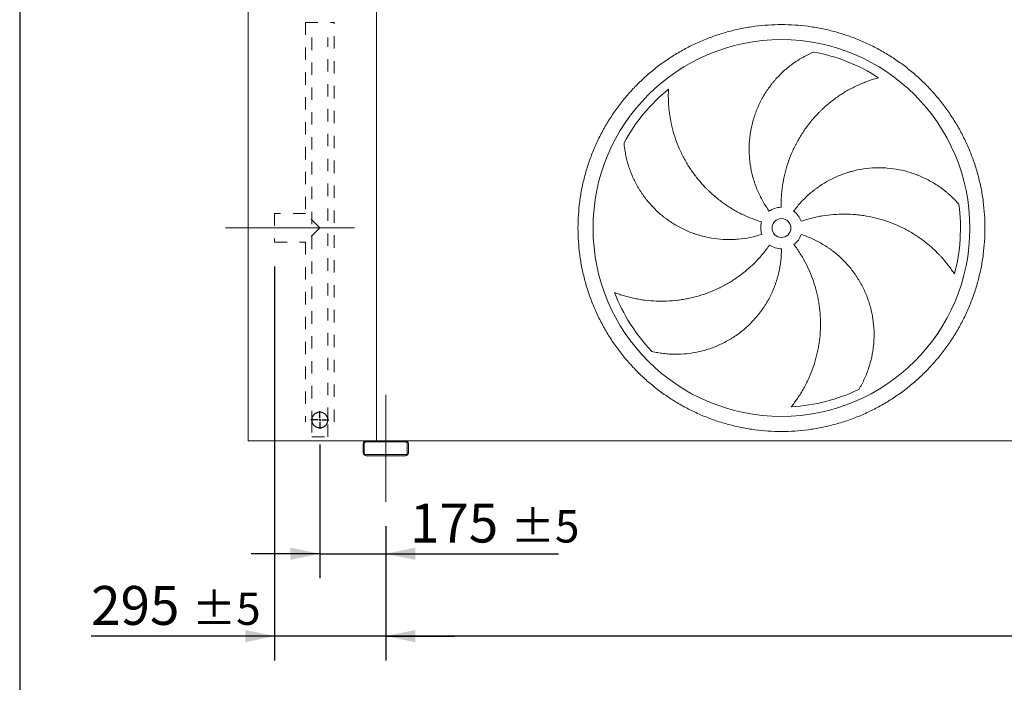
# Model space of a CAD drawing. Units: millimetres. Extents: x 190 to 13500, y 125 to 9447.
# Drawn here: x 190 to 2803, y 2453 to 4211 of the extents above; entities that cross this region are included whole.
import ezdxf

# ---------------------------------------------------------------- set-up
doc = ezdxf.new("R2010")
doc.units = ezdxf.units.MM
doc.header["$LTSCALE"] = 65
for name, pattern in [('SLD-Center', [19.05, 15.24, -1.27, 1.27, -1.27]), ('SLD-Solid', [0]), ('SLD-Stitch', [1.016, 0.508, -0.508])]:
    doc.linetypes.add(name, pattern=pattern)
doc.layers.add('GEOMETRY', color=7, linetype='SLD-Solid')
doc.layers.add('TITLE', color=7, linetype='SLD-Solid')
doc.styles.add('SLDTEXTSTYLE0', font='TXT', dxfattribs={"width": 0.605})
doc.dimstyles.new('SLDDIMSTYLE1', dxfattribs={"dimtxt": 100.164429, "dimasz": 78, "dimexe": 0, "dimexo": 0.0625, "dimgap": 25.041107, "dimtad": 1, "dimdec": 0, "dimrnd": 1e-09, "dimzin": 12, "dimdsep": 46, "dimtxsty": 'SLDTEXTSTYLE0', "dimsah": 1, "dimcen": 0.09, "dimadec": 0, "dimazin": 3, "dimtol": 1, "dimtp": 5, "dimtm": 5, "dimtfac": 1, "dimtdec": 0, "dimtofl": 0, "dimtmove": 0, "dimatfit": 3, "dimfxl": 1, "dimfrac": 2, "dimtolj": 1, "dimarcsym": 0})
doc.dimstyles.new('SLDDIMSTYLE3', dxfattribs={"dimtxt": 100.164429, "dimasz": 78, "dimexe": 0, "dimexo": 0.0625, "dimgap": 25.041107, "dimtad": 1, "dimdec": 0, "dimrnd": 1e-09, "dimzin": 12, "dimdsep": 46, "dimtxsty": 'SLDTEXTSTYLE0', "dimsah": 1, "dimcen": 0.09, "dimadec": 0, "dimazin": 3, "dimtol": 1, "dimtp": 5, "dimtm": 5, "dimtfac": 1, "dimtdec": 0, "dimtmove": 0, "dimatfit": 0, "dimfxl": 1, "dimfrac": 2, "dimtolj": 1, "dimarcsym": 0})

# ---------------------------------------------------------------- blocks, each defined once
blk = doc.blocks.new('_D_1')
at = {"layer": 'GEOMETRY'}
for p, q in [((1161.9, 2866.9), (1161.9, 2510.3)), ((7461.9, 2866.9), (7461.9, 2510.3)), ((7461.9, 2575.3), (1161.9, 2575.3))]:
    blk.add_line(p, q, dxfattribs=at)
for points in [[(1161.9, 2575.3), (1239.9, 2559), (1239.9, 2591.5)], [(7461.9, 2575.3), (7383.9, 2591.5), (7383.9, 2559)]]:
    blk.add_solid(points, dxfattribs=at)
at = {"layer": 'GEOMETRY', "attachment_point": 1, "style": 'SLDTEXTSTYLE0'}
for s, insert, char_height in [('6300', (4076.6, 2708.3), 103.19), ('±5', (4420.6, 2691), 85.99)]:
    blk.add_mtext(s, dxfattribs=dict(at, insert=insert, char_height=char_height))
blk = doc.blocks.new('_D_3')
at = {"layer": 'GEOMETRY'}
for p, q in [((866.9, 3555.9), (866.9, 2510.3)), ((1161.9, 2866.9), (1161.9, 2510.3)), ((866.9, 2575.3), (379.9, 2575.3)), ((1161.9, 2575.3), (866.9, 2575.3)), ((1161.9, 2575.3), (1343.9, 2575.3))]:
    blk.add_line(p, q, dxfattribs=at)
for points in [[(866.9, 2575.3), (788.9, 2591.5), (788.9, 2559)], [(1161.9, 2575.3), (1239.9, 2559), (1239.9, 2591.5)]]:
    blk.add_solid(points, dxfattribs=at)
at = {"layer": 'GEOMETRY', "attachment_point": 1, "style": 'SLDTEXTSTYLE0'}
for s, insert, char_height in [('295', (379.9, 2708.3), 103.19), ('±5', (647.4, 2691), 85.99)]:
    blk.add_mtext(s, dxfattribs=dict(at, insert=insert, char_height=char_height))
blk = doc.blocks.new('_D_4')
at = {"layer": 'GEOMETRY'}
for p, q in [((986.9, 3083.9), (986.9, 2728.9)), ((1161.9, 2866.9), (1161.9, 2728.9)), ((986.9, 2793.9), (804.9, 2793.9)), ((986.9, 2793.9), (1161.9, 2793.9)), ((1161.9, 2793.9), (1619.9, 2793.9))]:
    blk.add_line(p, q, dxfattribs=at)
for points in [[(986.9, 2793.9), (908.9, 2810.1), (908.9, 2777.6)], [(1161.9, 2793.9), (1239.9, 2777.6), (1239.9, 2810.1)]]:
    blk.add_solid(points, dxfattribs=at)
at = {"layer": 'GEOMETRY', "attachment_point": 1, "style": 'SLDTEXTSTYLE0'}
for s, insert, char_height in [('175', (1225.8, 2926.9), 103.19), ('±5', (1493.3, 2909.6), 85.99)]:
    blk.add_mtext(s, dxfattribs=dict(at, insert=insert, char_height=char_height))
blk = doc.blocks.new('SW_CENTERMARKSYMBOL_1')
at = {"layer": 'GEOMETRY', "color": 0}
for p, q in [((-5, 0), (-23.5, 0)), ((0, 0), (-2.5, 0)), ((0, 5), (0, 23.5)), ((0, 0), (0, 2.5)), ((0, 0), (0, -2.5)), ((0, 0), (2.5, 0)), ((5, 0), (23.5, 0)), ((0, -5), (0, -23.5))]:
    blk.add_line(p, q, dxfattribs=at)

msp = doc.modelspace()

# ---------------------------------------------------------------- linework, layer by layer
at = {"color": 7, "linetype": 'SLD-Solid', "lineweight": 15}
for p, q in [((796.9, 3093.9), (796.9, 5343.9)), ((1136.9, 3093.9), (1136.9, 5343.9)), ((1109.9, 3093.9), (796.9, 3093.9)), ((1101.9, 3085.9), (1101.9, 3061.9)), ((1104.9, 3085.9), (1104.9, 3061.9)), ((1213.9, 3093.9), (1109.9, 3093.9)), ((1213.9, 3090.9), (1109.9, 3090.9)), ((7409.9, 3093.9), (1213.9, 3093.9)), ((1218.9, 3061.9), (1218.9, 3085.9)), ((1221.9, 3061.9), (1221.9, 3085.9)), ((1109.9, 3056.9), (1213.9, 3056.9)), ((1109.9, 3053.9), (1213.9, 3053.9))]:
    msp.add_line(p, q, dxfattribs=at)
at = {"color": 7, "linetype": 'SLD-Stitch', "lineweight": 15}
for p, q in [((948.9, 4203.9), (1024.9, 4203.9)), ((948.9, 4203.9), (948.9, 3696.9)), ((1024.9, 3143.9), (1024.9, 4203.9)), ((965.9, 4163.9), (965.9, 3148.9)), ((1007.9, 3148.9), (1007.9, 4163.9)), ((866.9, 3696.9), (866.9, 3620.9)), ((948.9, 3696.9), (866.9, 3696.9)), ((986.9, 3658.9), (948.9, 3696.9)), ((986.9, 3658.9), (948.9, 3620.9)), ((866.9, 3620.9), (948.9, 3620.9)), ((948.9, 3620.9), (948.9, 3143.9)), ((965.9, 3148.9), (965.9, 3103.9)), ((1007.9, 3103.9), (1007.9, 3148.9)), ((965.9, 3103.9), (1007.9, 3103.9))]:
    msp.add_line(p, q, dxfattribs=at)
at = {"color": 7, "linetype": 'SLD-Solid', "lineweight": 15}
for radius in [500, 25]:
    msp.add_circle((2211.9, 3658.4), radius, dxfattribs=at)
at = {"color": 7, "linetype": 'SLD-Stitch', "lineweight": 15}
msp.add_circle((986.9, 3148.9), 21, dxfattribs=at)
at = {"color": 7, "linetype": 'SLD-Solid', "lineweight": 15}
for centre, radius, start, end in [((2211.9, 3658.4), 475, 57.1391, 79.6049), ((2211.9, 3658.4), 475, 129.1391, 151.6049), ((2211.9, 3658.4), 55, 91, 126), ((2211.9, 3658.4), 475, 345.1391, 7.6049), ((2211.9, 3658.4), 55, 19, 54), ((2211.9, 3658.4), 55, 163, 198), ((2211.9, 3658.4), 55, 307, 342), ((2211.9, 3658.4), 55, 235, 270), ((2211.9, 3658.4), 475, 201.1391, 223.6049), ((2211.9, 3658.4), 475, 273.1391, 295.6049), ((1109.9, 3085.9), 8, 90, 180), ((1109.9, 3085.9), 5, 90, 180), ((1213.9, 3085.9), 8, 0, 90), ((1213.9, 3085.9), 5, 0, 90), ((1109.9, 3061.9), 8, 180, 270), ((1109.9, 3061.9), 5, 180, 270), ((1213.9, 3061.9), 8, 270, 0), ((1213.9, 3061.9), 5, 270, 0)]:
    msp.add_arc(centre, radius, start, end, dxfattribs=at)
at = {"color": 7, "linetype": 'SLD-Stitch', "lineweight": 15}
for start, end in [(0, 180), (180, 0)]:
    msp.add_arc((986.9, 3148.9), 21, start, end, dxfattribs=at)
at = {"color": 7, "linetype": 'SLD-Solid', "lineweight": 15}
for points, knots in [([(1671.9, 3658.4), (1671.9, 3670.2), (1672.7, 3693.7), (1676.2, 3728.9), (1681.9, 3763.8), (1689.9, 3798.3), (1700.2, 3832.1), (1712.7, 3865.2), (1727.3, 3897.4), (1743.9, 3928.6), (1762.6, 3958.6), (1783.2, 3987.4), (1805.6, 4014.7), (1829.8, 4040.5), (1855.6, 4064.7), (1883, 4087.1), (1911.7, 4107.7), (1941.7, 4126.4), (1972.9, 4143.1), (2005.1, 4157.6), (2038.2, 4170.1), (2072.1, 4180.4), (2106.5, 4188.4), (2141.4, 4194.2), (2176.6, 4197.6), (2211.9, 4198.8), (2247.3, 4197.6), (2282.5, 4194.2), (2317.3, 4188.4), (2351.8, 4180.4), (2385.6, 4170.1), (2418.7, 4157.6), (2450.9, 4143.1), (2482.1, 4126.4), (2512.1, 4107.7), (2540.9, 4087.1), (2568.2, 4064.7), (2594, 4040.5), (2618.2, 4014.7), (2640.6, 3987.4), (2661.2, 3958.6), (2679.9, 3928.6), (2696.6, 3897.4), (2711.2, 3865.2), (2723.6, 3832.1), (2733.9, 3798.3), (2741.9, 3763.8), (2747.7, 3728.9), (2751.2, 3693.7), (2752.3, 3658.4), (2751.2, 3623), (2747.7, 3587.9), (2741.9, 3553), (2733.9, 3518.5), (2723.6, 3484.7), (2711.2, 3451.6), (2696.6, 3419.4), (2679.9, 3388.2), (2661.2, 3358.2), (2640.6, 3329.4), (2618.2, 3302.1), (2594, 3276.3), (2568.2, 3252.1), (2540.9, 3229.7), (2512.1, 3209.1), (2482.1, 3190.4), (2450.9, 3173.7), (2418.7, 3159.1), (2385.6, 3146.7), (2351.8, 3136.4), (2317.3, 3128.4), (2282.5, 3122.6), (2247.3, 3119.2), (2211.9, 3118), (2176.6, 3119.2), (2141.4, 3122.6), (2106.5, 3128.4), (2072.1, 3136.4), (2038.2, 3146.7), (2005.1, 3159.1), (1972.9, 3173.7), (1941.7, 3190.4), (1911.7, 3209.1), (1883, 3229.7), (1855.6, 3252.1), (1829.8, 3276.3), (1805.6, 3302.1), (1783.2, 3329.4), (1762.6, 3358.2), (1743.9, 3388.2), (1727.3, 3419.4), (1712.7, 3451.6), (1700.2, 3484.7), (1689.9, 3518.5), (1681.9, 3553), (1676.2, 3587.9), (1672.7, 3623), (1671.9, 3646.6), (1671.9, 3658.4)], [0, 0, 0, 0, 0.010424, 0.020826, 0.03125, 0.041674, 0.052076, 0.0625, 0.072924, 0.083326, 0.09375, 0.104174, 0.114576, 0.125, 0.135424, 0.145826, 0.15625, 0.166674, 0.177076, 0.1875, 0.197924, 0.208326, 0.21875, 0.229174, 0.239576, 0.25, 0.260424, 0.270826, 0.28125, 0.291674, 0.302076, 0.3125, 0.322924, 0.333326, 0.34375, 0.354174, 0.364576, 0.375, 0.385424, 0.395826, 0.40625, 0.416674, 0.427076, 0.4375, 0.447924, 0.458326, 0.46875, 0.479174, 0.489576, 0.5, 0.510424, 0.520826, 0.53125, 0.541674, 0.552076, 0.5625, 0.572924, 0.583326, 0.59375, 0.604174, 0.614576, 0.625, 0.635424, 0.645826, 0.65625, 0.666674, 0.677076, 0.6875, 0.697924, 0.708326, 0.71875, 0.729174, 0.739576, 0.75, 0.760424, 0.770826, 0.78125, 0.791674, 0.802076, 0.8125, 0.822924, 0.833326, 0.84375, 0.854174, 0.864576, 0.875, 0.885424, 0.895826, 0.90625, 0.916674, 0.927076, 0.9375, 0.947924, 0.958326, 0.96875, 0.979174, 0.989576, 1, 1, 1, 1]), ([(2179.6, 3702.9), (2173.3, 3711.6), (2167.5, 3720.5), (2157.1, 3738.9), (2152.5, 3748.4), (2146.3, 3763), (2144.3, 3768), (2141.6, 3775.5), (2140.8, 3778), (2139.5, 3781.8), (2139.1, 3783.1), (2138.3, 3785.6), (2138, 3786.9), (2134.5, 3798.5), (2132.1, 3808.8), (2128.5, 3829.6), (2127.3, 3840.1), (2126.3, 3855.9), (2126.1, 3861.2), (2126.1, 3869.1), (2126.1, 3871.8), (2126.3, 3877.1), (2126.4, 3879.8), (2127.1, 3893.1), (2128.3, 3903.6), (2131.7, 3924.3), (2134.1, 3934.5), (2138.4, 3949.7), (2140, 3954.7), (2142.6, 3962.2), (2143.5, 3964.7), (2145.4, 3969.7), (2146.4, 3972.1), (2151.5, 3984.4), (2156, 3993.8), (2166.2, 4012.1), (2171.7, 4021), (2180.8, 4033.8), (2183.9, 4038), (2188.8, 4044.1), (2190.5, 4046.1), (2193.9, 4050.2), (2195.6, 4052.2), (2204.4, 4061.9), (2211.8, 4069.3), (2227.2, 4083.1), (2235.3, 4089.6), (2247.9, 4098.6), (2252.2, 4101.4), (2258.8, 4105.6), (2261, 4106.9), (2265.4, 4109.6), (2267.7, 4110.9), (2274.5, 4114.6), (2279, 4117), (2288.3, 4121.5), (2292.9, 4123.6), (2297.6, 4125.6)], [0, 0, 0, 0, 0.0625, 0.0625, 0.125, 0.125, 0.15625, 0.15625, 0.171875, 0.171875, 0.179687, 0.179687, 0.1875, 0.1875, 0.25, 0.25, 0.3125, 0.3125, 0.34375, 0.34375, 0.359375, 0.359375, 0.375, 0.375, 0.4375, 0.4375, 0.5, 0.5, 0.53125, 0.53125, 0.546875, 0.546875, 0.5625, 0.5625, 0.625, 0.625, 0.6875, 0.6875, 0.71875, 0.71875, 0.734375, 0.734375, 0.75, 0.75, 0.8125, 0.8125, 0.875, 0.875, 0.90625, 0.90625, 0.921875, 0.921875, 0.9375, 0.9375, 0.96875, 0.96875, 1, 1, 1, 1]), ([(2469.7, 4057.4), (2465.3, 4056.2), (2460.9, 4054.9), (2452.1, 4052.2), (2447.7, 4050.7), (2439, 4047.6), (2434.6, 4045.9), (2425.8, 4042.4), (2421.5, 4040.5), (2414.9, 4037.6), (2412.8, 4036.6), (2408.5, 4034.6), (2406.3, 4033.5), (2399.9, 4030.3), (2395.7, 4028.1), (2383.2, 4021.2), (2375.1, 4016.2), (2359.1, 4005.6), (2351.4, 4000), (2336.3, 3988.1), (2329, 3981.8), (2320.1, 3973.5), (2318.3, 3971.8), (2314.8, 3968.4), (2313.1, 3966.7), (2308, 3961.5), (2304.7, 3957.9), (2294.9, 3947.2), (2288.7, 3939.7), (2277, 3924.4), (2271.4, 3916.5), (2261, 3900.1), (2256, 3891.7), (2250.3, 3880.8), (2249.2, 3878.6), (2247, 3874.2), (2245.9, 3872), (2242.7, 3865.4), (2240.7, 3861), (2235, 3847.5), (2231.6, 3838.4), (2225.5, 3820), (2222.8, 3810.6), (2218.3, 3791.7), (2216.4, 3782), (2214.5, 3769.9), (2214.2, 3767.4), (2213.6, 3762.5), (2213.3, 3760.1), (2212.5, 3752.7), (2212, 3747.8), (2211, 3733.1), (2210.8, 3723.3), (2211, 3713.4)], [0, 0, 0, 0, 0.03125, 0.03125, 0.0625, 0.0625, 0.09375, 0.09375, 0.125, 0.125, 0.140625, 0.140625, 0.15625, 0.15625, 0.1875, 0.1875, 0.25, 0.25, 0.3125, 0.3125, 0.375, 0.375, 0.390625, 0.390625, 0.40625, 0.40625, 0.4375, 0.4375, 0.5, 0.5, 0.5625, 0.5625, 0.625, 0.625, 0.640625, 0.640625, 0.65625, 0.65625, 0.6875, 0.6875, 0.75, 0.75, 0.8125, 0.8125, 0.875, 0.875, 0.890625, 0.890625, 0.90625, 0.90625, 0.9375, 0.9375, 1, 1, 1, 1]), ([(1912.1, 4026.8), (1911.9, 4022.3), (1911.7, 4017.7), (1911.6, 4008.5), (1911.7, 4003.9), (1911.9, 3994.6), (1912.2, 3989.9), (1912.8, 3980.5), (1913.2, 3975.8), (1914, 3968.7), (1914.3, 3966.3), (1914.9, 3961.6), (1915.2, 3959.2), (1916.3, 3952.1), (1917.1, 3947.4), (1919.8, 3933.4), (1922, 3924.1), (1927.2, 3905.7), (1930.1, 3896.6), (1936.8, 3878.6), (1940.5, 3869.6), (1945.7, 3858.6), (1946.7, 3856.4), (1948.9, 3852), (1950, 3849.9), (1953.4, 3843.4), (1955.7, 3839.2), (1962.9, 3826.6), (1968.1, 3818.4), (1979, 3802.5), (1984.9, 3794.7), (1997.2, 3779.7), (2003.7, 3772.4), (2012.2, 3763.6), (2014, 3761.9), (2017.5, 3758.4), (2019.2, 3756.7), (2024.5, 3751.7), (2028.2, 3748.4), (2039.2, 3738.8), (2046.8, 3732.7), (2062.4, 3721.2), (2070.5, 3715.8), (2087.1, 3705.6), (2095.7, 3700.9), (2106.7, 3695.3), (2108.9, 3694.2), (2113.4, 3692.1), (2115.6, 3691.1), (2122.4, 3688.1), (2126.9, 3686.1), (2140.6, 3680.6), (2149.9, 3677.4), (2159.3, 3674.5)], [0, 0, 0, 0, 0.03125, 0.03125, 0.0625, 0.0625, 0.09375, 0.09375, 0.125, 0.125, 0.140625, 0.140625, 0.15625, 0.15625, 0.1875, 0.1875, 0.25, 0.25, 0.3125, 0.3125, 0.375, 0.375, 0.390625, 0.390625, 0.40625, 0.40625, 0.4375, 0.4375, 0.5, 0.5, 0.5625, 0.5625, 0.625, 0.625, 0.640625, 0.640625, 0.65625, 0.65625, 0.6875, 0.6875, 0.75, 0.75, 0.8125, 0.8125, 0.875, 0.875, 0.890625, 0.890625, 0.90625, 0.90625, 0.9375, 0.9375, 1, 1, 1, 1]), ([(2159.6, 3641.4), (2149.4, 3638.1), (2139.1, 3635.4), (2118.4, 3631.2), (2107.9, 3629.7), (2092.1, 3628.3), (2086.8, 3628), (2078.8, 3627.7), (2076.2, 3627.7), (2072.2, 3627.7), (2070.8, 3627.7), (2068.2, 3627.7), (2066.8, 3627.8), (2054.8, 3628.1), (2044.2, 3629), (2023.3, 3631.9), (2013, 3634), (1997.7, 3638), (1992.6, 3639.5), (1985, 3641.9), (1982.5, 3642.7), (1977.5, 3644.5), (1975, 3645.4), (1962.5, 3650.2), (1952.9, 3654.6), (1934.2, 3664.3), (1925.2, 3669.7), (1912.1, 3678.5), (1907.9, 3681.6), (1901.5, 3686.4), (1899.5, 3688), (1895.3, 3691.3), (1893.3, 3693), (1883.2, 3701.6), (1875.6, 3708.9), (1861.3, 3724.2), (1854.7, 3732.2), (1845.3, 3744.8), (1842.3, 3749.1), (1838, 3755.6), (1836.5, 3757.9), (1833.8, 3762.3), (1832.4, 3764.6), (1825.8, 3776), (1821.1, 3785.2), (1812.7, 3804.2), (1809.1, 3813.9), (1804.4, 3828.7), (1803, 3833.6), (1801.1, 3841.1), (1800.5, 3843.7), (1799.4, 3848.7), (1798.8, 3851.3), (1797.3, 3858.9), (1796.5, 3864), (1795.1, 3874.1), (1794.5, 3879.2), (1794.1, 3884.3)], [0, 0, 0, 0, 0.0625, 0.0625, 0.125, 0.125, 0.15625, 0.15625, 0.171875, 0.171875, 0.179687, 0.179687, 0.1875, 0.1875, 0.25, 0.25, 0.3125, 0.3125, 0.34375, 0.34375, 0.359375, 0.359375, 0.375, 0.375, 0.4375, 0.4375, 0.5, 0.5, 0.53125, 0.53125, 0.546875, 0.546875, 0.5625, 0.5625, 0.625, 0.625, 0.6875, 0.6875, 0.71875, 0.71875, 0.734375, 0.734375, 0.75, 0.75, 0.8125, 0.8125, 0.875, 0.875, 0.90625, 0.90625, 0.921875, 0.921875, 0.9375, 0.9375, 0.96875, 0.96875, 1, 1, 1, 1]), ([(2244.2, 3702.9), (2250.6, 3711.6), (2257.3, 3719.8), (2271.6, 3735.4), (2279.2, 3742.8), (2291.2, 3753.2), (2295.3, 3756.5), (2301.6, 3761.4), (2303.7, 3763), (2306.9, 3765.4), (2308, 3766.1), (2310.2, 3767.7), (2311.3, 3768.5), (2321.2, 3775.3), (2330.3, 3780.7), (2349, 3790.6), (2358.5, 3795), (2373.3, 3800.8), (2378.2, 3802.6), (2385.8, 3805.1), (2388.3, 3805.9), (2393.4, 3807.4), (2396, 3808.2), (2408.9, 3811.6), (2419.2, 3813.7), (2440, 3816.8), (2450.5, 3817.8), (2466.3, 3818.3), (2471.5, 3818.4), (2479.5, 3818.2), (2482.1, 3818.1), (2487.4, 3817.8), (2490.1, 3817.7), (2503.3, 3816.6), (2513.7, 3815.2), (2534.2, 3811.2), (2544.3, 3808.7), (2559.3, 3804), (2564.3, 3802.3), (2571.6, 3799.5), (2574.1, 3798.6), (2579, 3796.6), (2581.4, 3795.5), (2593.4, 3790.2), (2602.7, 3785.5), (2620.6, 3775.1), (2629.2, 3769.4), (2641.7, 3760.2), (2645.7, 3757), (2651.7, 3752), (2653.7, 3750.3), (2657.6, 3746.9), (2659.5, 3745.2), (2665.2, 3739.9), (2668.9, 3736.3), (2676, 3728.9), (2679.4, 3725.1), (2682.7, 3721.3)], [0, 0, 0, 0, 0.0625, 0.0625, 0.125, 0.125, 0.15625, 0.15625, 0.171875, 0.171875, 0.179687, 0.179687, 0.1875, 0.1875, 0.25, 0.25, 0.3125, 0.3125, 0.34375, 0.34375, 0.359375, 0.359375, 0.375, 0.375, 0.4375, 0.4375, 0.5, 0.5, 0.53125, 0.53125, 0.546875, 0.546875, 0.5625, 0.5625, 0.625, 0.625, 0.6875, 0.6875, 0.71875, 0.71875, 0.734375, 0.734375, 0.75, 0.75, 0.8125, 0.8125, 0.875, 0.875, 0.90625, 0.90625, 0.921875, 0.921875, 0.9375, 0.9375, 0.96875, 0.96875, 1, 1, 1, 1]), ([(2671, 3536.6), (2668.6, 3540.3), (2666, 3544.1), (2660.7, 3551.6), (2657.9, 3555.4), (2652.2, 3562.7), (2649.3, 3566.4), (2643.2, 3573.6), (2640.1, 3577.2), (2635.3, 3582.5), (2633.7, 3584.2), (2630.4, 3587.7), (2628.8, 3589.4), (2623.7, 3594.5), (2620.3, 3597.8), (2609.9, 3607.6), (2602.6, 3613.8), (2587.7, 3625.7), (2579.9, 3631.3), (2563.9, 3642), (2555.7, 3647), (2545, 3652.9), (2542.8, 3654.1), (2538.5, 3656.3), (2536.4, 3657.4), (2529.8, 3660.7), (2525.5, 3662.8), (2512.2, 3668.7), (2503.2, 3672.3), (2485, 3678.7), (2475.7, 3681.5), (2457, 3686.5), (2447.4, 3688.5), (2435.3, 3690.6), (2432.9, 3691), (2428, 3691.8), (2425.6, 3692.1), (2418.3, 3693.1), (2413.5, 3693.6), (2398.9, 3694.9), (2389.2, 3695.3), (2369.8, 3695.4), (2360.1, 3695), (2340.6, 3693.5), (2330.9, 3692.3), (2318.7, 3690.3), (2316.3, 3689.9), (2311.5, 3689), (2309, 3688.5), (2301.8, 3687), (2297, 3685.9), (2282.7, 3682.3), (2273.3, 3679.5), (2263.9, 3676.3)], [0, 0, 0, 0, 0.03125, 0.03125, 0.0625, 0.0625, 0.09375, 0.09375, 0.125, 0.125, 0.140625, 0.140625, 0.15625, 0.15625, 0.1875, 0.1875, 0.25, 0.25, 0.3125, 0.3125, 0.375, 0.375, 0.390625, 0.390625, 0.40625, 0.40625, 0.4375, 0.4375, 0.5, 0.5, 0.5625, 0.5625, 0.625, 0.625, 0.640625, 0.640625, 0.65625, 0.65625, 0.6875, 0.6875, 0.75, 0.75, 0.8125, 0.8125, 0.875, 0.875, 0.890625, 0.890625, 0.90625, 0.90625, 0.9375, 0.9375, 1, 1, 1, 1]), ([(2264.2, 3641.4), (2274.4, 3638.1), (2284.3, 3634.2), (2303.6, 3625.4), (2312.9, 3620.5), (2326.5, 3612.3), (2331, 3609.5), (2337.6, 3605), (2339.8, 3603.4), (2343, 3601.1), (2344.1, 3600.3), (2346.2, 3598.7), (2347.3, 3597.9), (2356.8, 3590.6), (2364.9, 3583.6), (2380, 3568.9), (2387.2, 3561.2), (2397.3, 3549), (2400.5, 3544.8), (2405.2, 3538.4), (2406.7, 3536.2), (2409.8, 3531.8), (2411.2, 3529.6), (2418.5, 3518.4), (2423.7, 3509.2), (2433.1, 3490.4), (2437.2, 3480.7), (2442.6, 3465.9), (2444.3, 3460.9), (2446.6, 3453.3), (2447.3, 3450.8), (2448.7, 3445.7), (2449.3, 3443.1), (2452.4, 3430.2), (2454.3, 3419.9), (2456.9, 3399.1), (2457.6, 3388.7), (2457.7, 3373), (2457.7, 3367.8), (2457.3, 3359.9), (2457.1, 3357.3), (2456.8, 3352), (2456.5, 3349.4), (2455.2, 3336.3), (2453.6, 3326), (2449.2, 3305.8), (2446.4, 3295.8), (2441.5, 3281.1), (2439.7, 3276.3), (2436.9, 3269.1), (2435.9, 3266.7), (2433.8, 3261.9), (2432.8, 3259.5), (2429.5, 3252.5), (2427.2, 3247.9), (2422.4, 3238.8), (2419.8, 3234.4), (2417.2, 3230)], [0, 0, 0, 0, 0.0625, 0.0625, 0.125, 0.125, 0.15625, 0.15625, 0.171875, 0.171875, 0.179688, 0.179688, 0.1875, 0.1875, 0.25, 0.25, 0.3125, 0.3125, 0.34375, 0.34375, 0.359375, 0.359375, 0.375, 0.375, 0.4375, 0.4375, 0.5, 0.5, 0.53125, 0.53125, 0.546875, 0.546875, 0.5625, 0.5625, 0.625, 0.625, 0.6875, 0.6875, 0.71875, 0.71875, 0.734375, 0.734375, 0.75, 0.75, 0.8125, 0.8125, 0.875, 0.875, 0.90625, 0.90625, 0.921875, 0.921875, 0.9375, 0.9375, 0.96875, 0.96875, 1, 1, 1, 1]), ([(1768.9, 3487.1), (1773.1, 3485.5), (1777.4, 3483.9), (1786.1, 3481), (1790.5, 3479.6), (1799.5, 3477), (1804, 3475.7), (1813.2, 3473.4), (1817.8, 3472.4), (1824.8, 3470.9), (1827.1, 3470.5), (1831.8, 3469.6), (1834.2, 3469.2), (1841.2, 3468), (1845.9, 3467.3), (1860.1, 3465.6), (1869.6, 3464.8), (1888.7, 3464), (1898.3, 3464), (1917.5, 3464.8), (1927.1, 3465.6), (1939.2, 3467.1), (1941.7, 3467.4), (1946.5, 3468.1), (1948.9, 3468.5), (1956.1, 3469.7), (1960.8, 3470.6), (1975, 3473.5), (1984.4, 3475.9), (2002.9, 3481.4), (2012.1, 3484.6), (2030.2, 3491.7), (2039.1, 3495.6), (2050.1, 3501), (2052.3, 3502.1), (2056.7, 3504.4), (2058.9, 3505.5), (2065.3, 3509), (2069.5, 3511.4), (2082.1, 3519), (2090.2, 3524.3), (2106, 3535.6), (2113.6, 3541.6), (2128.4, 3554.3), (2135.6, 3561), (2144.3, 3569.8), (2146, 3571.5), (2149.4, 3575.1), (2151.1, 3576.9), (2156, 3582.4), (2159.3, 3586.1), (2168.7, 3597.4), (2174.7, 3605.2), (2180.4, 3613.3)], [0, 0, 0, 0, 0.03125, 0.03125, 0.0625, 0.0625, 0.09375, 0.09375, 0.125, 0.125, 0.140625, 0.140625, 0.15625, 0.15625, 0.1875, 0.1875, 0.25, 0.25, 0.3125, 0.3125, 0.375, 0.375, 0.390625, 0.390625, 0.40625, 0.40625, 0.4375, 0.4375, 0.5, 0.5, 0.5625, 0.5625, 0.625, 0.625, 0.640625, 0.640625, 0.65625, 0.65625, 0.6875, 0.6875, 0.75, 0.75, 0.8125, 0.8125, 0.875, 0.875, 0.890625, 0.890625, 0.90625, 0.90625, 0.9375, 0.9375, 1, 1, 1, 1]), ([(2237.9, 3184.1), (2240.8, 3187.6), (2243.6, 3191.2), (2249.1, 3198.6), (2251.7, 3202.4), (2257, 3210.1), (2259.6, 3214), (2264.6, 3222), (2267, 3226.1), (2270.6, 3232.3), (2271.7, 3234.3), (2274, 3238.5), (2275.1, 3240.6), (2278.4, 3247), (2280.5, 3251.3), (2286.6, 3264.2), (2290.3, 3273), (2296.9, 3290.9), (2299.9, 3300), (2305.1, 3318.5), (2307.3, 3328), (2309.6, 3339.9), (2310.1, 3342.3), (2310.9, 3347.1), (2311.3, 3349.5), (2312.3, 3356.7), (2313, 3361.5), (2314.5, 3376), (2315.2, 3385.6), (2315.6, 3404.9), (2315.5, 3414.6), (2314.3, 3434), (2313.4, 3443.7), (2311.6, 3455.9), (2311.2, 3458.3), (2310.4, 3463.2), (2310, 3465.6), (2308.7, 3472.8), (2307.7, 3477.6), (2304.4, 3491.8), (2301.8, 3501.2), (2295.9, 3519.7), (2292.6, 3528.8), (2285.1, 3546.8), (2281, 3555.7), (2275.3, 3566.7), (2274.2, 3568.9), (2271.8, 3573.2), (2270.6, 3575.3), (2266.9, 3581.7), (2264.4, 3586), (2256.6, 3598.5), (2251, 3606.6), (2245, 3614.5)], [0, 0, 0, 0, 0.03125, 0.03125, 0.0625, 0.0625, 0.09375, 0.09375, 0.125, 0.125, 0.140625, 0.140625, 0.15625, 0.15625, 0.1875, 0.1875, 0.25, 0.25, 0.3125, 0.3125, 0.375, 0.375, 0.390625, 0.390625, 0.40625, 0.40625, 0.4375, 0.4375, 0.5, 0.5, 0.5625, 0.5625, 0.625, 0.625, 0.640625, 0.640625, 0.65625, 0.65625, 0.6875, 0.6875, 0.75, 0.75, 0.8125, 0.8125, 0.875, 0.875, 0.890625, 0.890625, 0.90625, 0.90625, 0.9375, 0.9375, 1, 1, 1, 1]), ([(2211.9, 3603.4), (2211.9, 3592.7), (2211.3, 3582), (2208.9, 3561), (2207.1, 3550.6), (2203.5, 3535.1), (2202.2, 3530), (2200, 3522.4), (2199.2, 3519.8), (2197.9, 3516), (2197.5, 3514.7), (2196.7, 3512.2), (2196.2, 3510.9), (2192.2, 3499.6), (2188.1, 3489.8), (2178.8, 3470.9), (2173.6, 3461.7), (2165.1, 3448.3), (2162.1, 3443.9), (2157.5, 3437.5), (2155.9, 3435.3), (2152.7, 3431.1), (2151, 3429), (2142.6, 3418.7), (2135.5, 3410.9), (2120.5, 3396.1), (2112.6, 3389.2), (2100.2, 3379.5), (2095.9, 3376.4), (2089.4, 3371.9), (2087.2, 3370.4), (2082.8, 3367.5), (2080.5, 3366.1), (2069.2, 3359.1), (2060, 3354.2), (2041, 3345.3), (2031.3, 3341.4), (2016.5, 3336.4), (2011.5, 3334.9), (2003.9, 3332.8), (2001.3, 3332.1), (1996.2, 3330.9), (1993.6, 3330.3), (1980.8, 3327.5), (1970.5, 3325.9), (1949.9, 3323.8), (1939.6, 3323.3), (1924.1, 3323.5), (1918.9, 3323.6), (1911.2, 3324.1), (1908.6, 3324.4), (1903.4, 3324.8), (1900.8, 3325.1), (1893.1, 3326), (1888, 3326.8), (1877.9, 3328.6), (1872.9, 3329.6), (1868, 3330.8)], [0, 0, 0, 0, 0.0625, 0.0625, 0.125, 0.125, 0.15625, 0.15625, 0.171875, 0.171875, 0.179687, 0.179687, 0.1875, 0.1875, 0.25, 0.25, 0.3125, 0.3125, 0.34375, 0.34375, 0.359375, 0.359375, 0.375, 0.375, 0.4375, 0.4375, 0.5, 0.5, 0.53125, 0.53125, 0.546875, 0.546875, 0.5625, 0.5625, 0.625, 0.625, 0.6875, 0.6875, 0.71875, 0.71875, 0.734375, 0.734375, 0.75, 0.75, 0.8125, 0.8125, 0.875, 0.875, 0.90625, 0.90625, 0.921875, 0.921875, 0.9375, 0.9375, 0.96875, 0.96875, 1, 1, 1, 1])]:
    msp.add_open_spline(points, degree=3, knots=knots, dxfattribs=at)
at = {"layer": 'GEOMETRY', "linetype": 'SLD-Center', "lineweight": 0}
for p, q in [((1078.9, 3658.9), (736.9, 3658.9)), ((1161.9, 2931.9), (1161.9, 3215.9))]:
    msp.add_line(p, q, dxfattribs=at)
at = {"layer": 'TITLE', "color": 7, "linetype": 'SLD-Solid'}
msp.add_line((190.4, 9446.8), (190.4, 124.8), dxfattribs=at)

# ---------------------------------------------------------------- block references
at = {"layer": 'GEOMETRY'}
msp.add_blockref('SW_CENTERMARKSYMBOL_1', (986.9, 3148.9), dxfattribs=at)

# ---------------------------------------------------------------- dimensions: what is measured, and where the dimension line sits
for base, p1, p2, dimstyle, picture, middle in [((866.9, 2575.3), (1161.9, 2931.9), (866.9, 3620.9), 'SLDDIMSTYLE3', '_D_3', (576.9, 2575.3)), ((1161.9, 2793.9), (986.9, 3148.9), (1161.9, 2931.9), 'SLDDIMSTYLE3', '_D_4', (1422.8, 2793.9)), ((1161.9, 2575.3), (7461.9, 2931.9), (1161.9, 2931.9), 'SLDDIMSTYLE1', '_D_1', (4311.9, 2575.3))]:
    dim = msp.add_linear_dim(base=base, p1=p1, p2=p2, dimstyle=dimstyle, dxfattribs=at)
    dim.commit()
    dim.dimension.update_dxf_attribs({"geometry": picture, "text_midpoint": middle, "dimtype": 160})

doc.saveas('drawing.dxf')
